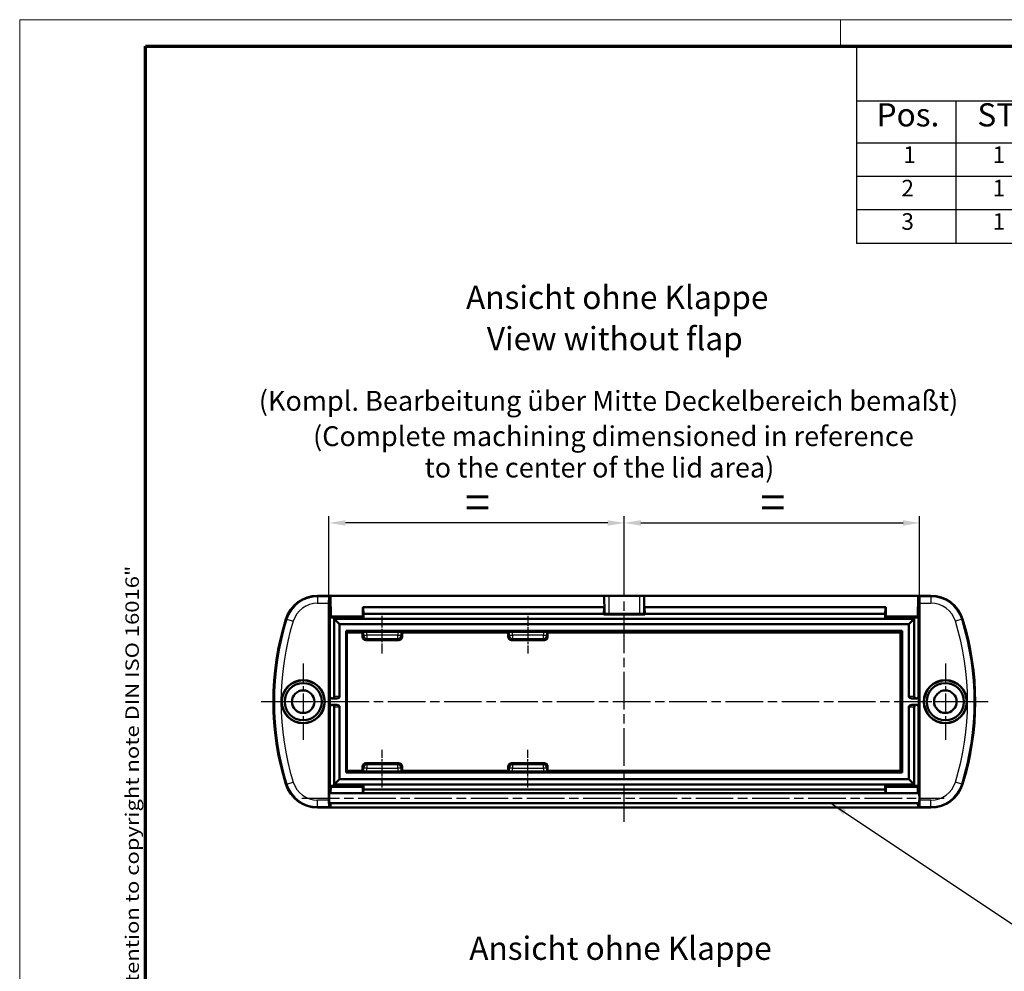
# Model space of a CAD drawing. Units: millimetres. Extents: x 1 to 419, y 1 to 296.
# Drawn here: x 1 to 150, y 152 to 296 of the extents above; entities that cross this region are included whole.
import ezdxf

# ---------------------------------------------------------------- set-up
doc = ezdxf.new("R2010")
doc.units = ezdxf.units.MM
doc.linetypes.add('CHAIN', pattern=[0.3543, 0.2362, -0.0295, 0.0591, -0.0295])
doc.linetypes.add('DASH_DOT', pattern=[0.37, 0.24, -0.06, 0.01, -0.06])
doc.layers.get('0').update_dxf_attribs({"lineweight": 25})
for name, color, linetype, lineweight in [('Bemaßung (ISO)', 1, 'Continuous', 25), ('Mittellinie (ISO)', 1, 'DASH_DOT', 25), ('Mittelpunktmarkierung (ISO)', 1, 'DASH_DOT', 25), ('Rahmen (ISO)', 7, 'Continuous', 70), ('Sichtbar (ISO)', 7, 'Continuous', 50), ('Sichtbar schmal (ISO)', 1, 'Continuous', 25), ('Symbol (ISO)', 1, 'Continuous', 25)]:
    doc.layers.add(name, color=color, linetype=linetype, lineweight=lineweight)
doc.styles.add('2_5', font='isocpeur.ttf', dxfattribs={"width": 1.1})
doc.styles.add('3_5', font='isocpeur.ttf', dxfattribs={"width": 1.1})
doc.styles.add('5', font='isocpeur.ttf', dxfattribs={"width": 1.1})
doc.styles.add('Notiztext (DIN)', font='isocpeur.ttf', dxfattribs={"width": 1.1})
doc.styles.add('Textstil239', font='isocpeui.ttf', dxfattribs={"width": 1.1})
doc.styles.add('Textstil280', font='isocpeui.ttf', dxfattribs={"width": 1.1})
doc.dimstyles.new('11-Bopla 5', dxfattribs={"dimtxt": 5, "dimasz": 2.5, "dimexe": 1, "dimexo": 0, "dimgap": 0.6, "dimtad": 1, "dimdec": 6, "dimrnd": 1e-08, "dimtxsty": '5', "dimcen": 0.09, "dimdle": 7, "dimclrd": 1, "dimclre": 1, "dimclrt": 7, "dimadec": 6, "dimazin": 2, "dimtfac": 0.7, "dimtdec": 3, "dimtmove": 0, "dimatfit": 3, "dimfxl": 1, "dimtolj": 1, "dimlwd": 25, "dimlwe": 25, "dimarcsym": 0})
doc.dimstyles.new('Standard - Methode 2a (DIN)$7', dxfattribs={"dimtxt": 2.5, "dimasz": 2.5, "dimexe": 1, "dimexo": 0, "dimgap": 0.2, "dimtad": 1, "dimtih": 1, "dimtoh": 1, "dimrnd": 1e-08, "dimtxsty": 'Notiztext (DIN)', "dimcen": 0.09, "dimdle": 10, "dimclrd": 256, "dimclre": 256, "dimclrt": 5, "dimazin": 2, "dimtfac": 1.4, "dimtmove": 0, "dimatfit": 3, "dimfxl": 1, "dimtolj": 1, "dimlwd": -1, "dimlwe": -1, "dimarcsym": 0})

# ---------------------------------------------------------------- blocks, each defined once
blk = doc.blocks.new('Ränder Bopla-A3-Rahmen')
at = {"color": 1, "linetype": 'Continuous', "lineweight": 18}
for p, q in [((1, 296), (419, 296)), ((1, 1), (1, 296)), ((125, 296), (125, 292))]:
    blk.add_line(p, q, dxfattribs=at)
at = {"color": 3, "linetype": 'Continuous', "lineweight": 70}
for p, q in [((20, 292), (415, 292)), ((20, 5), (20, 292))]:
    blk.add_line(p, q, dxfattribs=at)
at = {"layer": 'Rahmen (ISO)', "color": 1, "insert": (19, 55), "char_height": 2.03, "width": 168.977, "attachment_point": 7, "rotation": 90, "style": 'Notiztext (DIN)'}
blk.add_mtext('\\fISOCPEUR|b0|i0;\\W1.20;\\H2.0300;"Schutzvermerk nach DIN ISO 16016 beachten" \\fISOCPEUR|b0|i1;\\W1.20;\\H2.0300;"Please pay attention to copyright note DIN ISO 16016"', dxfattribs=at)
blk = doc.blocks.new('Stückliste')
at = {"layer": 'Symbol (ISO)'}
for p, q in [((415, 292), (127.41, 292)), ((127.41, 292), (127.41, 283.7)), ((415, 283.7), (127.41, 283.7)), ((127.41, 283.7), (127.41, 277.35)), ((142.41, 283.7), (142.41, 277.35)), ((415, 277.35), (127.41, 277.35)), ((127.41, 277.35), (127.41, 262.21)), ((142.41, 277.35), (142.41, 262.21)), ((415, 272.3), (127.41, 272.3)), ((415, 267.26), (127.41, 267.26)), ((415, 262.21), (127.41, 262.21))]:
    blk.add_line(p, q, dxfattribs=at)
at = {"layer": 'Symbol (ISO)', "color": 5, "attachment_point": 7}
for s, insert, char_height, style in [('Pos.', (130.44, 278.78), 3.5, '3_5'), ('ST', (145.67, 278.78), 3.5, '3_5'), ('1', (134.46, 273.58), 2.5, '2_5'), ('1', (147.96, 273.58), 2.5, '2_5'), ('2', (134.19, 268.53), 2.5, '2_5'), ('1', (147.96, 268.53), 2.5, '2_5'), ('3', (134.19, 263.48), 2.5, '2_5'), ('1', (147.96, 263.48), 2.5, '2_5')]:
    blk.add_mtext(s, dxfattribs=dict(at, insert=insert, char_height=char_height, style=style))
blk = doc.blocks.new('*D13')
at = {"layer": 'Bemaßung (ISO)', "color": 1, "linetype": 'Continuous', "lineweight": 25}
for p, q in [((47.71, 207.83), (47.71, 220.97)), ((92.33, 210.94), (92.33, 220.97)), ((89.83, 219.97), (50.21, 219.97))]:
    blk.add_line(p, q, dxfattribs=at)
at = {"layer": 'Bemaßung (ISO)', "color": 1, "linetype": 'Continuous'}
for points in [[(50.21, 220.38), (50.21, 219.55), (47.71, 219.97)], [(89.83, 220.38), (89.83, 219.55), (92.33, 219.97)]]:
    blk.add_solid(points, dxfattribs=at)
at = {"layer": 'Defpoints', "color": 0, "linetype": 'Continuous'}
for p in [(47.71, 219.97), (92.33, 210.94), (47.71, 207.83)]:
    blk.add_point(p, dxfattribs=at)
at = {"layer": 'Bemaßung (ISO)', "color": 7, "linetype": 'Continuous', "lineweight": 25, "insert": (66.72, 220.57), "char_height": 5, "attachment_point": 7, "style": '5'}
blk.add_mtext('\\A1; \\fISOCPEUR|b0|i0;\\H5.0000;=', dxfattribs=at)
blk = doc.blocks.new('*D14')
at = {"layer": 'Bemaßung (ISO)', "color": 1, "linetype": 'Continuous', "lineweight": 25}
for p, q in [((92.33, 210.94), (92.33, 220.97)), ((136.94, 207.83), (136.94, 220.97)), ((94.83, 219.97), (134.44, 219.97))]:
    blk.add_line(p, q, dxfattribs=at)
at = {"layer": 'Bemaßung (ISO)', "color": 1, "linetype": 'Continuous'}
for points in [[(94.83, 220.38), (94.83, 219.55), (92.33, 219.97)], [(134.44, 220.38), (134.44, 219.55), (136.94, 219.97)]]:
    blk.add_solid(points, dxfattribs=at)
at = {"layer": 'Defpoints', "color": 0, "linetype": 'Continuous'}
for p in [(136.94, 219.97), (92.33, 210.94), (136.94, 207.83)]:
    blk.add_point(p, dxfattribs=at)
at = {"layer": 'Bemaßung (ISO)', "color": 7, "linetype": 'Continuous', "lineweight": 25, "insert": (111.34, 220.57), "char_height": 5, "attachment_point": 7, "style": '5'}
blk.add_mtext('\\A1; \\fISOCPEUR|b0|i0;\\H5.0000;=', dxfattribs=at)

msp = doc.modelspace()

# ---------------------------------------------------------------- linework, layer by layer
at = {"layer": 'Mittellinie (ISO)', "linetype": 'CHAIN', "ltscale": 23.990969}
for p, q in [((92.3282325, 174.7938999), (92.3282325, 210.9444616)), ((147.2845144, 192.9675134), (37.2427184, 192.9675134)), ((43.6282325, 178.3925134), (140.6282325, 178.3925134))]:
    msp.add_line(p, q, dxfattribs=at)
at = {"layer": 'Mittellinie (ISO)', "linetype": 'CHAIN', "ltscale": 6.278274}
for p, q in [((55.7782325, 200.2675142), (55.7782325, 205.9175612)), ((77.7782325, 205.9175612), (77.7782325, 200.2675142)), ((55.7782325, 180.0174656), (55.7782325, 185.6675127)), ((77.7782325, 180.0174656), (77.7782325, 185.6675127))]:
    msp.add_line(p, q, dxfattribs=at)
at = {"layer": 'Mittelpunktmarkierung (ISO)', "linetype": 'CHAIN', "ltscale": 12.793051}
for p, q in [((43.8282325, 198.7239325), (43.8282325, 187.2110943)), ((140.8282325, 198.7239325), (140.8282325, 187.2110943)), ((49.5846516, 192.9675134), (38.0718134, 192.9675134)), ((146.5846516, 192.9675134), (135.0718134, 192.9675134))]:
    msp.add_line(p, q, dxfattribs=at)
at = {"layer": 'Sichtbar (ISO)'}
for p, q in [((138.655276, 208.9675134), (46.0011891, 208.9675134)), ((47.7559963, 208.8275683), (47.9532325, 208.9064207)), ((47.9532325, 208.9064207), (47.9532325, 205.7696965)), ((47.9532325, 208.9064207), (47.9537657, 208.9064207)), ((47.9535336, 208.9330131), (89.305134, 208.9330131)), ((47.9537657, 208.9064207), (47.9535336, 208.9330131)), ((47.9537657, 208.9064207), (47.9811395, 205.7696965)), ((90.0282325, 208.9452335), (94.6282325, 208.9452335)), ((95.3513311, 208.9330131), (136.7029314, 208.9330131)), ((136.6753256, 205.7696965), (136.7026994, 208.9064207)), ((136.7029314, 208.9330131), (136.7026994, 208.9064207)), ((136.7026994, 208.9064207), (136.7032325, 208.9064207)), ((136.7032325, 208.9064207), (136.9004688, 208.8275683)), ((136.7032325, 205.7696965), (136.7032325, 208.9064207)), ((47.7130973, 178.1073063), (47.7130973, 207.8277206)), ((52.8282325, 206.2425134), (52.8286135, 207.2425134)), ((52.8286135, 207.2425134), (52.8697104, 207.2425134)), ((89.2867546, 207.2425134), (52.8697104, 207.2425134)), ((52.8697104, 207.2425134), (52.9133714, 206.2425134)), ((89.2430937, 206.2425134), (89.2867546, 207.2425134)), ((89.2867546, 207.2425134), (89.3278515, 207.2425134)), ((89.3278515, 207.2425134), (89.3282325, 206.2425134)), ((95.3282325, 206.2425134), (95.3286135, 207.2425134)), ((95.3286135, 207.2425134), (95.3697104, 207.2425134)), ((131.7867546, 207.2425134), (95.3697104, 207.2425134)), ((95.3697104, 207.2425134), (95.4133714, 206.2425134)), ((131.7430937, 206.2425134), (131.7867546, 207.2425134)), ((131.7867546, 207.2425134), (131.8278515, 207.2425134)), ((131.8278515, 207.2425134), (131.8282325, 206.2425134)), ((136.9433677, 207.8277206), (136.9433677, 178.1073063)), ((47.8659106, 205.6823746), (47.9532325, 205.7696965)), ((47.8659106, 193.7675134), (47.8659106, 205.6823746)), ((47.8659106, 205.6823746), (52.9133714, 205.6823746)), ((47.9811395, 205.7696965), (47.9532325, 205.7696965)), ((47.9805693, 205.8350326), (52.8246765, 205.8350326)), ((48.5282325, 205.4675134), (48.5282325, 193.7675134)), ((48.5282325, 205.4675134), (136.1282325, 205.4675134)), ((48.5282325, 205.4675134), (49.3282325, 204.6675134)), ((52.8282325, 206.2425134), (52.8240873, 205.7675134)), ((52.8240873, 205.7675134), (52.8282325, 205.7675134)), ((52.8282325, 206.2425134), (52.8282325, 205.7675134)), ((52.9133714, 205.6823746), (52.8282325, 205.7675134)), ((89.2430937, 206.2425134), (52.9133714, 206.2425134)), ((52.9133714, 206.2425134), (52.9133714, 205.6823746)), ((89.2430937, 206.1573746), (89.2430937, 206.2425134)), ((89.2430937, 206.1573746), (89.3282325, 206.2425134)), ((95.4133714, 206.1573746), (89.2430937, 206.1573746)), ((95.3282325, 206.2425134), (89.3282325, 206.2425134)), ((95.4133714, 206.1573746), (95.3282325, 206.2425134)), ((131.7430937, 206.2425134), (95.4133714, 206.2425134)), ((95.4133714, 206.1573746), (95.4133714, 206.2425134)), ((131.7430937, 205.6823746), (131.7430937, 206.2425134)), ((131.8282325, 205.7675134), (131.7430937, 205.6823746)), ((131.7430937, 205.6823746), (136.7905544, 205.6823746)), ((131.8282325, 205.7675134), (131.8282325, 206.2425134)), ((131.8323778, 205.7675134), (131.8282325, 206.2425134)), ((131.8323778, 205.7675134), (131.8282325, 205.7675134)), ((131.8317886, 205.8350326), (136.6758958, 205.8350326)), ((135.3282325, 204.6675134), (136.1282325, 205.4675134)), ((136.1282325, 193.7675134), (136.1282325, 205.4675134)), ((136.7032325, 205.7696965), (136.6753256, 205.7696965)), ((136.7032325, 205.7696965), (136.7905544, 205.6823746)), ((136.7905544, 205.6823746), (136.7905544, 193.7675134)), ((49.3282325, 204.6675134), (49.3282325, 193.7675134)), ((49.3282325, 204.6675134), (135.3282325, 204.6675134)), ((135.3282325, 193.7675134), (135.3282325, 204.6675134)), ((50.3282325, 203.6925134), (134.3282325, 203.6925134)), ((50.3282325, 203.6925134), (50.4198646, 203.4175612)), ((50.3282325, 182.2425134), (50.3282325, 203.6925134)), ((52.8032325, 203.4175612), (50.4198646, 203.4175612)), ((50.4198646, 203.4175612), (50.4198646, 182.5174656)), ((52.8032325, 203.4175612), (52.9260646, 203.5096689)), ((52.8032325, 202.7675142), (52.8032325, 203.4175612)), ((53.42576, 203.5223049), (58.1307051, 203.5223049)), ((58.6304005, 203.5096689), (58.7532325, 203.4175612)), ((58.7532325, 203.4175612), (58.7532325, 202.7675142)), ((74.8032325, 203.4175612), (58.7532325, 203.4175612)), ((74.8032325, 203.4175612), (74.9260646, 203.5096689)), ((74.8032325, 202.7675142), (74.8032325, 203.4175612)), ((75.42576, 203.5223049), (80.1307051, 203.5223049)), ((80.6304005, 203.5096689), (80.7532325, 203.4175612)), ((80.7532325, 203.4175612), (80.7532325, 202.7675142)), ((134.0532803, 203.4175612), (80.7532325, 203.4175612)), ((134.3282325, 203.6925134), (134.0532803, 203.4175612)), ((134.0532803, 182.5174656), (134.0532803, 203.4175612)), ((134.3282325, 203.6925134), (134.3282325, 182.2425134)), ((58.2541457, 202.2675134), (53.3023193, 202.2675134)), ((80.2541457, 202.2675134), (75.3023193, 202.2675134)), ((47.8309819, 192.1675134), (47.8309819, 193.7675134)), ((48.9039685, 193.4675134), (48.1312677, 193.4675134)), ((136.5251974, 193.4675134), (135.7524966, 193.4675134)), ((136.8254832, 193.7675134), (136.8254832, 192.1675134)), ((47.8659106, 180.2526522), (47.8659106, 192.1675134)), ((48.1312677, 192.4675134), (48.9039685, 192.4675134)), ((48.5282325, 192.1675134), (48.5282325, 180.4675134)), ((49.3282325, 192.1675134), (49.3282325, 181.2675134)), ((135.3282325, 181.2675134), (135.3282325, 192.1675134)), ((135.7524966, 192.4675134), (136.5251974, 192.4675134)), ((136.1282325, 180.4675134), (136.1282325, 192.1675134)), ((136.7905544, 192.1675134), (136.7905544, 180.2526522)), ((52.8032325, 182.5174656), (52.8032325, 183.1675127)), ((53.3023193, 183.6675134), (58.2541457, 183.6675134)), ((58.7532325, 183.1675127), (58.7532325, 182.5174656)), ((74.8032325, 182.5174656), (74.8032325, 183.1675127)), ((75.3023193, 183.6675134), (80.2541457, 183.6675134)), ((80.7532325, 183.1675127), (80.7532325, 182.5174656)), ((50.3282325, 182.2425134), (50.4198646, 182.5174656)), ((134.3282325, 182.2425134), (50.3282325, 182.2425134)), ((50.4198646, 182.5174656), (52.8032325, 182.5174656)), ((52.9260646, 182.4253579), (52.8032325, 182.5174656)), ((58.1307051, 182.4127219), (53.42576, 182.4127219)), ((58.7532325, 182.5174656), (58.6304005, 182.4253579)), ((58.7532325, 182.5174656), (74.8032325, 182.5174656)), ((74.9260646, 182.4253579), (74.8032325, 182.5174656)), ((80.1307051, 182.4127219), (75.42576, 182.4127219)), ((80.7532325, 182.5174656), (80.6304005, 182.4253579)), ((80.7532325, 182.5174656), (134.0532803, 182.5174656)), ((134.3282325, 182.2425134), (134.0532803, 182.5174656)), ((47.8659106, 180.2526522), (52.9133714, 180.2526522)), ((47.9532325, 180.1653304), (47.8659106, 180.2526522)), ((47.9532325, 180.1653304), (47.9532325, 179.1425134)), ((47.9532325, 180.1653304), (47.9811395, 180.1653304)), ((47.9811395, 180.1653304), (47.9722135, 179.1425134)), ((52.8246765, 180.0999942), (47.9805693, 180.0999942)), ((49.3282325, 181.2675134), (48.5282325, 180.4675134)), ((48.5282325, 180.4675134), (136.1282325, 180.4675134)), ((135.3282325, 181.2675134), (49.3282325, 181.2675134)), ((52.8240873, 180.1675134), (52.8282325, 179.6925134)), ((52.8240873, 180.1675134), (52.8282325, 180.1675134)), ((52.8282325, 180.1675134), (52.9133714, 180.2526522)), ((52.8282325, 180.1675134), (52.8282325, 179.6925134)), ((52.9133714, 180.2526522), (52.9133714, 179.6925134)), ((131.7430937, 179.6925134), (131.7430937, 180.2526522)), ((131.7430937, 180.2526522), (131.8282325, 180.1675134)), ((131.7430937, 180.2526522), (136.7905544, 180.2526522)), ((131.8282325, 179.6925134), (131.8323778, 180.1675134)), ((131.8282325, 179.6925134), (131.8282325, 180.1675134)), ((131.8323778, 180.1675134), (131.8282325, 180.1675134)), ((136.6758958, 180.0999942), (131.8317886, 180.0999942)), ((136.1282325, 180.4675134), (135.3282325, 181.2675134)), ((136.6842516, 179.1425134), (136.6753256, 180.1653304)), ((136.6753256, 180.1653304), (136.7032325, 180.1653304)), ((136.7905544, 180.2526522), (136.7032325, 180.1653304)), ((136.7032325, 179.1425134), (136.7032325, 180.1653304)), ((47.7773493, 179.1425134), (136.8791158, 179.1425134)), ((52.8284421, 179.1425134), (52.8282325, 179.6925134)), ((52.9133714, 179.6925134), (52.8893578, 179.1425134)), ((131.7430937, 179.6925134), (52.9133714, 179.6925134)), ((131.7671072, 179.1425134), (131.7430937, 179.6925134)), ((131.8282325, 179.6925134), (131.828023, 179.1425134)), ((47.9532325, 177.0286061), (47.7559963, 177.1074586)), ((47.7773493, 177.6425134), (136.8791158, 177.6425134)), ((47.9532325, 177.6425134), (47.9532325, 177.0286061)), ((47.9537657, 177.0286061), (47.9532325, 177.0286061)), ((47.9535336, 177.0020137), (47.9537657, 177.0286061)), ((136.7029314, 177.0020137), (47.9535336, 177.0020137)), ((47.9591232, 177.6425134), (47.9537657, 177.0286061)), ((136.7026994, 177.0286061), (136.6973419, 177.6425134)), ((136.7032325, 177.0286061), (136.7026994, 177.0286061)), ((136.7026994, 177.0286061), (136.7029314, 177.0020137)), ((136.7032325, 177.0286061), (136.7032325, 177.6425134)), ((136.9004688, 177.1074586), (136.7032325, 177.0286061)), ((46.0011891, 176.9675134), (138.655276, 176.9675134))]:
    msp.add_line(p, q, dxfattribs=at)
for centre, radius in [((43.8282325, 192.9675134), 3.2564191), ((43.8282325, 192.9675134), 3.225), ((43.8282325, 192.9675134), 2.8), ((140.8282325, 192.9675134), 3.2564191), ((140.8282325, 192.9675134), 3.225), ((140.8282325, 192.9675134), 2.8), ((43.8282325, 192.9675134), 1.7), ((140.8282325, 192.9675134), 1.7)]:
    msp.add_circle(centre, radius, dxfattribs=at)
for centre, radius, start, end in [((46.0011891, 203.9675134), 5, 90, 162.704655371), ((138.655276, 203.9675134), 5, 17.295344629, 90), ((81.3282325, 192.9675134), 42, 162.704655371, 197.295344629), ((103.3282325, 192.9675134), 42, 342.704655371, 17.295344629), ((46.0011891, 181.9675134), 5, 197.295344629, 270), ((138.655276, 181.9675134), 5, 270, 342.704655371)]:
    msp.add_arc(centre, radius, start, end, dxfattribs=at)
for centre, major_axis, ratio, start_param, end_param in [((47.7567583, 207.8277206), (0, 1), 0.0436609429, 0.0174532925, 1.5707963268), ((90.0282325, 208.9326052), (0.7234761, 0), 0.0174550651, 1.5707963268, 3.109285441), ((94.6282325, 208.9326052), (0.7234761, 0), 0.0174550651, 0.0323072126, 1.5707963268), ((136.8997068, 207.8277206), (0, -1), 0.0436609429, 1.5707963268, 3.1241393611), ((53.3035373, 202.7687344), (-0.2240699, -0.448687), 0.9969593155, 5.176767034, 6.7451288926), ((53.42576, 203.509212), (0.5, 0), 0.0261859216, 1.5707963268, 3.1066860685), ((58.1307051, 203.509212), (0.5, 0), 0.0261859216, 0.0349065851, 1.5707963268), ((58.2529278, 202.7687344), (0.2240699, -0.448687), 0.9969593155, 5.8212417218, 7.3896035804), ((75.3035373, 202.7687344), (-0.2240699, -0.448687), 0.9969593155, 5.176767034, 6.7451288926), ((75.42576, 203.509212), (0.5, 0), 0.0261859216, 1.5707963268, 3.1066860685), ((80.1307051, 203.509212), (0.5, 0), 0.0261859216, 0.0349065851, 1.5707963268), ((80.2529278, 202.7687344), (0.2240699, -0.448687), 0.9969593155, 5.8212417218, 7.3896035804), ((48.1312677, 193.7675134), (-0.3002858, 0), 0.9990482216, 0, 1.5707963268), ((48.1661964, 193.7675134), (-0.3002858, 0), 0.9990482216, 0, 1.484805359), ((48.1039685, 193.7675134), (0.4242641, 0), 0.7071067812, 4.7983799482, 6.2831853072), ((48.1635932, 193.7675134), (0, 0.3), 0.8999156229, 3.0556016858, 3.1415926536), ((48.9039685, 193.7675134), (0.4242641, 0), 0.7071067812, 4.7123889804, 6.2831853072), ((135.7524966, 193.7675134), (-0.4242641, 0), 0.7071067812, 0, 1.5707963268), ((136.5524966, 193.7675134), (-0.4242641, 0), 0.7071067812, 0, 1.484805359), ((136.4928719, 193.7675134), (0, -0.3), 0.8999156229, 0, 0.0859909678), ((136.4902686, 193.7675134), (0.3002858, 0), 0.9990482216, 4.7983799482, 6.2831853072), ((136.5251974, 193.7675134), (0.3002858, 0), 0.9990482216, 4.7123889804, 6.2831853072), ((48.1312677, 192.1675134), (-0.3002858, 0), 0.9990482216, 4.7123889804, 6.2831853072), ((48.1661964, 192.1675134), (-0.3002858, 0), 0.9990482216, 4.7983799482, 6.2831853072), ((48.1635932, 192.1675134), (0, 0.3), 0.8999156229, 0, 0.0859909678), ((48.1039685, 192.1675134), (0.4242641, 0), 0.7071067812, 0, 1.484805359), ((48.9039685, 192.1675134), (0.4242641, 0), 0.7071067812, 0, 1.5707963268), ((135.7524966, 192.1675134), (-0.4242641, 0), 0.7071067812, 4.7123889804, 6.2831853072), ((136.5524966, 192.1675134), (-0.4242641, 0), 0.7071067812, 4.7983799482, 6.2831853072), ((136.4928719, 192.1675134), (0, -0.3), 0.8999156229, 3.0556016858, 3.1415926536), ((136.4902686, 192.1675134), (0.3002858, 0), 0.9990482216, 0, 1.484805359), ((136.5251974, 192.1675134), (0.3002858, 0), 0.9990482216, 0, 1.5707963268), ((53.3035373, 183.1662925), (-0.2240699, 0.448687), 0.9969593155, 5.8212417218, 7.3896035804), ((58.2529278, 183.1662925), (0.2240699, 0.448687), 0.9969593155, 5.176767034, 6.7451288926), ((75.3035373, 183.1662925), (-0.2240699, 0.448687), 0.9969593155, 5.8212417218, 7.3896035804), ((80.2529278, 183.1662925), (0.2240699, 0.448687), 0.9969593155, 5.176767034, 6.7451288926), ((53.42576, 182.4258149), (-0.5, 0), 0.0261859216, 0.0349065851, 1.5707963268), ((58.1307051, 182.4258149), (-0.5, 0), 0.0261859216, 1.5707963268, 3.1066860685), ((75.42576, 182.4258149), (-0.5, 0), 0.0261859216, 0.0349065851, 1.5707963268), ((80.1307051, 182.4258149), (-0.5, 0), 0.0261859216, 1.5707963268, 3.1066860685), ((47.789504, 178.3925134), (0, 0.8), 0.0436609429, 5.9277641055, 9.7801991625), ((136.8669611, 178.3925134), (0, -0.8), 0.0436609429, 5.9277641055, 9.7801991625), ((47.7567583, 178.1073063), (0, 1), 0.0436609429, 1.5707963268, 3.1241393611), ((136.8997068, 178.1073063), (0, -1), 0.0436609429, 0.0174532925, 1.5707963268)]:
    msp.add_ellipse(centre, major_axis=major_axis, ratio=ratio, start_param=start_param, end_param=end_param, dxfattribs=at)
for points in [[(89.305134, 208.9330131), (89.3123467, 208.0792472), (89.3195594, 207.2425134)], [(95.3513311, 208.9330131), (95.3441184, 208.0792472), (95.3369057, 207.2425134)]]:
    msp.add_open_spline(points, degree=2, dxfattribs=at)
at = {"layer": 'Sichtbar schmal (ISO)'}
for p, q in [((46.0011891, 208.9675134), (46.0011891, 208.8275683)), ((47.7559963, 208.8275683), (46.0011891, 208.8275683)), ((46.0011891, 208.8275683), (46.0011891, 207.8277206)), ((90.0282325, 206.2425134), (90.0282325, 208.9452335)), ((94.6282325, 208.9452335), (94.6282325, 206.2425134)), ((138.655276, 208.8275683), (136.9004688, 208.8275683)), ((138.655276, 208.9675134), (138.655276, 208.8275683)), ((138.655276, 208.8275683), (138.655276, 207.8277206)), ((46.0011891, 207.8277206), (47.7130973, 207.8277206)), ((136.9433677, 207.8277206), (138.655276, 207.8277206)), ((41.2272643, 205.4539999), (41.3608818, 205.4123946)), ((41.3608818, 205.4123946), (42.3155213, 205.1151426)), ((143.2955833, 205.4123946), (142.3409437, 205.1151426)), ((143.4292008, 205.4539999), (143.2955833, 205.4123946)), ((52.9260646, 203.0134782), (52.8032325, 202.7675142)), ((52.9260646, 203.5096689), (52.9260646, 203.0134782)), ((52.9260646, 203.0134782), (53.42576, 203.0134782)), ((53.3023193, 202.2675134), (53.42576, 202.5146962)), ((53.42576, 203.0134782), (53.42576, 203.5223049)), ((53.42576, 203.0134782), (53.42576, 202.5146962)), ((58.1307051, 203.0134782), (53.42576, 203.0134782)), ((53.42576, 202.5146962), (58.1307051, 202.5146962)), ((58.1307051, 203.5223049), (58.1307051, 203.0134782)), ((58.1307051, 203.0134782), (58.6304005, 203.0134782)), ((58.1307051, 202.5146962), (58.1307051, 203.0134782)), ((58.1307051, 202.5146962), (58.2541457, 202.2675134)), ((58.6304005, 203.0134782), (58.6304005, 203.5096689)), ((58.7532325, 202.7675142), (58.6304005, 203.0134782)), ((74.9260646, 203.0134782), (74.8032325, 202.7675142)), ((74.9260646, 203.5096689), (74.9260646, 203.0134782)), ((74.9260646, 203.0134782), (75.42576, 203.0134782)), ((75.3023193, 202.2675134), (75.42576, 202.5146962)), ((75.42576, 203.0134782), (75.42576, 203.5223049)), ((75.42576, 203.0134782), (75.42576, 202.5146962)), ((80.1307051, 203.0134782), (75.42576, 203.0134782)), ((75.42576, 202.5146962), (80.1307051, 202.5146962)), ((80.1307051, 203.5223049), (80.1307051, 203.0134782)), ((80.1307051, 203.0134782), (80.6304005, 203.0134782)), ((80.1307051, 202.5146962), (80.1307051, 203.0134782)), ((80.1307051, 202.5146962), (80.2541457, 202.2675134)), ((80.6304005, 203.0134782), (80.6304005, 203.5096689)), ((80.7532325, 202.7675142), (80.6304005, 203.0134782)), ((47.8659106, 193.7675134), (47.8309819, 193.7675134)), ((49.3282325, 193.7675134), (48.5282325, 193.7675134)), ((136.1282325, 193.7675134), (135.3282325, 193.7675134)), ((136.8254832, 193.7675134), (136.7905544, 193.7675134)), ((47.8309819, 192.1675134), (47.8659106, 192.1675134)), ((48.5282325, 192.1675134), (49.3282325, 192.1675134)), ((135.3282325, 192.1675134), (136.1282325, 192.1675134)), ((136.7905544, 192.1675134), (136.8254832, 192.1675134)), ((52.8032325, 183.1675127), (52.9260646, 182.9215486)), ((53.42576, 183.4203306), (53.3023193, 183.6675134)), ((53.42576, 183.4203306), (53.42576, 182.9215486)), ((58.1307051, 183.4203306), (53.42576, 183.4203306)), ((58.2541457, 183.6675134), (58.1307051, 183.4203306)), ((58.1307051, 182.9215486), (58.1307051, 183.4203306)), ((58.6304005, 182.9215486), (58.7532325, 183.1675127)), ((74.8032325, 183.1675127), (74.9260646, 182.9215486)), ((75.42576, 183.4203306), (75.3023193, 183.6675134)), ((75.42576, 183.4203306), (75.42576, 182.9215486)), ((80.1307051, 183.4203306), (75.42576, 183.4203306)), ((80.2541457, 183.6675134), (80.1307051, 183.4203306)), ((80.1307051, 182.9215486), (80.1307051, 183.4203306)), ((80.6304005, 182.9215486), (80.7532325, 183.1675127)), ((53.42576, 182.9215486), (52.9260646, 182.9215486)), ((52.9260646, 182.9215486), (52.9260646, 182.4253579)), ((53.42576, 182.9215486), (58.1307051, 182.9215486)), ((53.42576, 182.4127219), (53.42576, 182.9215486)), ((58.6304005, 182.9215486), (58.1307051, 182.9215486)), ((58.1307051, 182.9215486), (58.1307051, 182.4127219)), ((58.6304005, 182.4253579), (58.6304005, 182.9215486)), ((75.42576, 182.9215486), (74.9260646, 182.9215486)), ((74.9260646, 182.9215486), (74.9260646, 182.4253579)), ((75.42576, 182.9215486), (80.1307051, 182.9215486)), ((75.42576, 182.4127219), (75.42576, 182.9215486)), ((80.6304005, 182.9215486), (80.1307051, 182.9215486)), ((80.1307051, 182.9215486), (80.1307051, 182.4127219)), ((80.6304005, 182.4253579), (80.6304005, 182.9215486)), ((41.2272643, 180.4810269), (41.3608818, 180.5226322)), ((41.3608818, 180.5226322), (42.3155213, 180.8198843)), ((143.2955833, 180.5226322), (142.3409437, 180.8198843)), ((143.4292008, 180.4810269), (143.2955833, 180.5226322)), ((47.7130973, 178.1073063), (46.0011891, 178.1073063)), ((46.0011891, 177.1074586), (46.0011891, 178.1073063)), ((46.0011891, 177.1074586), (47.7559963, 177.1074586)), ((46.0011891, 176.9675134), (46.0011891, 177.1074586)), ((136.9004688, 177.1074586), (138.655276, 177.1074586)), ((138.655276, 178.1073063), (136.9433677, 178.1073063)), ((138.655276, 177.1074586), (138.655276, 178.1073063)), ((138.655276, 176.9675134), (138.655276, 177.1074586))]:
    msp.add_line(p, q, dxfattribs=at)
for centre, radius, start, end in [((46.0011891, 203.9675134), 4.8600548, 90, 162.704655371), ((138.655276, 203.9675134), 4.8600548, 17.295344629, 90), ((46.0011891, 203.9675134), 3.8602072, 90, 162.704655371), ((138.655276, 203.9675134), 3.8602072, 17.295344629, 90), ((81.3282325, 192.9675134), 41.8600548, 162.704655371, 197.295344629), ((103.3282325, 192.9675134), 41.8600548, 342.704655371, 17.295344629), ((81.3282325, 192.9675134), 40.8602072, 162.704655371, 197.295344629), ((103.3282325, 192.9675134), 40.8602072, 342.704655371, 17.295344629), ((46.0011891, 181.9675134), 4.8600548, 197.295344629, 270), ((46.0011891, 181.9675134), 3.8602072, 197.295344629, 270), ((138.655276, 181.9675134), 3.8602072, 270, 342.704655371), ((138.655276, 181.9675134), 4.8600548, 270, 342.704655371)]:
    msp.add_arc(centre, radius, start, end, dxfattribs=at)
for centre, major_axis, start_param, end_param in [((53.42576, 203.0134782), (0.4473226, -0.2233886), 3.6059707072, 5.1743325658), ((58.1307051, 203.0134782), (0.4473226, 0.2233886), 4.250445395, 5.8188072536), ((75.42576, 203.0134782), (0.4473226, -0.2233886), 3.6059707072, 5.1743325658), ((80.1307051, 203.0134782), (0.4473226, 0.2233886), 4.250445395, 5.8188072536), ((53.42576, 182.9215486), (-0.4473226, -0.2233886), 4.250445395, 5.8188072536), ((58.1307051, 182.9215486), (-0.4473226, 0.2233886), 3.6059707072, 5.1743325658), ((75.42576, 182.9215486), (-0.4473226, -0.2233886), 4.250445395, 5.8188072536), ((80.1307051, 182.9215486), (-0.4473226, 0.2233886), 3.6059707072, 5.1743325658)]:
    msp.add_ellipse(centre, major_axis=major_axis, ratio=0.9969593155, start_param=start_param, end_param=end_param, dxfattribs=at)

# ---------------------------------------------------------------- block references
msp.add_blockref('Ränder Bopla-A3-Rahmen', (0, 0))
at = {"layer": 'Symbol (ISO)'}
msp.add_blockref('Stückliste', (0, 0), dxfattribs=at)

# ---------------------------------------------------------------- texts
at = {"layer": 'Symbol (ISO)', "color": 3, "attachment_point": 7}
for s, insert, char_height, style in [('Ansicht ohne Klappe ', (68.4217769, 251.2059851), 3.49999994, '3_5'), ('View without flap ', (71.5629539, 244.9739547), 3.49999994, 'Textstil239'), ('(Kompl. Bearbeitung über Mitte Deckelbereich bemaßt)', (37.1209954, 235.9820688), 3.000000119, 'Textstil280'), ('(Complete machining dimensioned in reference ', (45.3125571, 230.6403279), 3.000000119, 'Textstil280'), ('to the center of the lid area)', (62.1481306, 225.8969174), 3.000000119, 'Textstil280'), ('Ansicht ohne Klappe', (68.9122663, 152.8696925), 3.49999994, '3_5')]:
    msp.add_mtext(s, dxfattribs=dict(at, insert=insert, char_height=char_height, style=style))

# ---------------------------------------------------------------- dimensions: what is measured, and where the dimension line sits
at = {"layer": 'Bemaßung (ISO)', "color": 1, "linetype": 'Continuous', "lineweight": 25}
for base, p2, picture, middle in [((47.7130973, 219.9675134), (47.7130973, 207.8277206), '*D13', (70.0206649, 219.9675134)), ((136.9433677, 219.9675134), (136.9433677, 207.8277206), '*D14', (114.6358001, 219.9675134))]:
    dim = msp.add_linear_dim(base=base, p1=(92.3282325, 210.9444616), p2=p2, text=' \\fISOCPEUR|b0|i0;\\H5.0000;=', dimstyle='11-Bopla 5', override={"dimgap": 0.6, "dimdec": 6, "dimtol": 0, "dimlim": 0, "dimtp": 0, "dimtm": 0, "dimtdec": 3, "dimtofl": 0, "dimatfit": 1}, dxfattribs=at)
    dim.commit()
    dim.dimension.update_dxf_attribs({"geometry": picture, "text_midpoint": middle, "dimtype": 160})

# ---------------------------------------------------------------- leaders
at = {"layer": 'Symbol (ISO)', "annotation_type": 0, "has_hookline": 1, "hookline_direction": 0, "text_width": 23.3749998}
msp.add_leader([(123.5337623, 177.6425134), (152.1863481, 158.5650409), (152.1863481, 159.3141132), (154.6863481, 159.3141132)], dimstyle='Standard - Methode 2a (DIN)$7', override={"dimgap": 0, "dimtad": 1}, dxfattribs=at)

doc.saveas('drawing.dxf')
